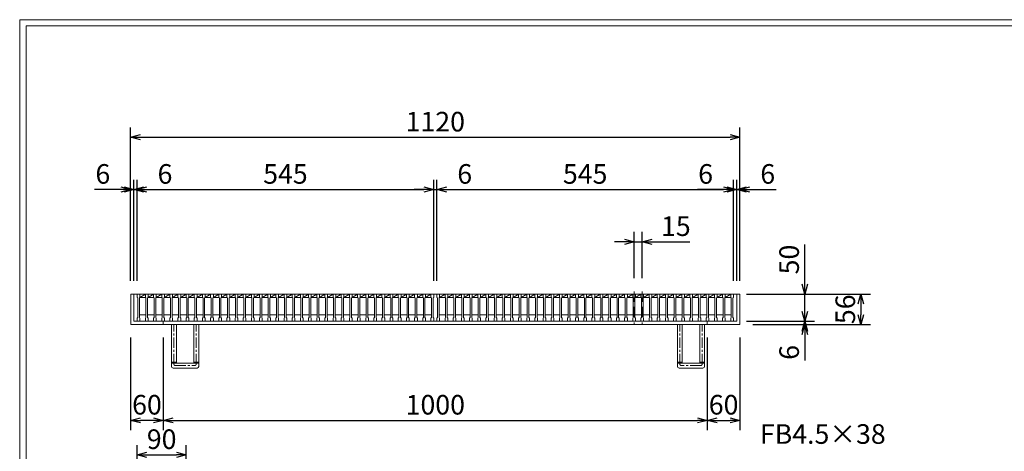
# Model space of a CAD drawing. Units: millimetres. Extents: x -180 to 3168, y -590 to 1778.
# Drawn here: x -180 to 1630, y 985 to 1778 of the extents above; entities that cross this region are included whole.
import ezdxf

# ---------------------------------------------------------------- set-up
doc = ezdxf.new("R2010")
doc.units = ezdxf.units.MM
doc.linetypes.add('CENTER', pattern=[10, 6.25, -1.25, 1.25, -1.25])
doc.linetypes.add('HIDDEN', pattern=[9.525, 6.35, -3.175])
for name, color, linetype, lineweight in [('中心線', 1, 'HIDDEN', 13), ('受け枠', 3, 'Continuous', 9), ('寸法線', 2, 'Continuous', 9), ('本体', 7, 'Continuous', 13), ('枠寸法', 31, 'Continuous', 9)]:
    doc.layers.add(name, color=color, linetype=linetype, lineweight=lineweight)
doc.layers.add('外枠', color=7, linetype='Continuous')
doc.dimstyles.new('ISO-25', dxfattribs={"dimscale": 12, "dimtxt": 3, "dimasz": 1.5, "dimexe": 1.5, "dimexo": 2, "dimgap": 0.5, "dimtad": 1, "dimdsep": 46, "dimtxsty": 'Standard', "dimblk": 'OPEN30', "dimcen": 2.5, "dimadec": 0, "dimazin": 0, "dimtfac": 1, "dimtmove": 0, "dimatfit": 0, "dimldrblk": 'OPEN30', "dimfxl": 1, "dimarcsym": 0})

# ---------------------------------------------------------------- blocks, each defined once
blk = doc.blocks.new('_Open30')
at = {"color": 0, "linetype": 'ByBlock', "lineweight": -2}
for p, q in [((-1, 0.27), (0, 0)), ((0, 0), (-1, -0.27)), ((0, 0), (-1, 0))]:
    blk.add_line(p, q, dxfattribs=at)
blk = doc.blocks.new('*D12')
at = {"layer": 'Defpoints', "color": 0, "ltscale": 3}
for p in [(24.1, 1217.9), (84.1, 1217.9), (24.1, 1041.9)]:
    blk.add_point(p, dxfattribs=at)
at = {"layer": '枠寸法', "color": 0, "lineweight": -2, "ltscale": 3}
for p, q in [((24.1, 1193.9), (24.1, 1023.9)), ((84.1, 1193.9), (84.1, 1023.9)), ((66.1, 1041.9), (42.1, 1041.9))]:
    blk.add_line(p, q, dxfattribs=at)
at = {"layer": '枠寸法', "color": 0, "lineweight": -2, "ltscale": 3, "xscale": 18, "yscale": 18, "zscale": 18, "rotation": 180}
blk.add_blockref('_Open30', (24.1, 1041.9), dxfattribs=at)
at = {"layer": '枠寸法', "color": 0, "lineweight": -2, "ltscale": 3, "xscale": 18, "yscale": 18, "zscale": 18}
blk.add_blockref('_Open30', (84.1, 1041.9), dxfattribs=at)
at = {"layer": '枠寸法', "color": 0, "ltscale": 3, "insert": (54.1, 1065.9), "char_height": 36, "attachment_point": 5}
blk.add_mtext('60', dxfattribs=at)
blk = doc.blocks.new('*D13')
at = {"layer": 'Defpoints', "color": 0, "ltscale": 3}
for p in [(84.1, 1217.9), (1084.1, 1217.9), (1084.1, 1041.9)]:
    blk.add_point(p, dxfattribs=at)
at = {"layer": '枠寸法', "color": 0, "lineweight": -2, "ltscale": 3}
for p, q in [((84.1, 1193.9), (84.1, 1023.9)), ((1084.1, 1193.9), (1084.1, 1023.9)), ((102.1, 1041.9), (1066.1, 1041.9))]:
    blk.add_line(p, q, dxfattribs=at)
at = {"layer": '枠寸法', "color": 0, "lineweight": -2, "ltscale": 3, "xscale": 18, "yscale": 18, "zscale": 18, "rotation": 180}
blk.add_blockref('_Open30', (84.1, 1041.9), dxfattribs=at)
at = {"layer": '枠寸法', "color": 0, "lineweight": -2, "ltscale": 3, "xscale": 18, "yscale": 18, "zscale": 18}
blk.add_blockref('_Open30', (1084.1, 1041.9), dxfattribs=at)
at = {"layer": '枠寸法', "color": 0, "ltscale": 3, "insert": (584.1, 1065.9), "char_height": 36, "attachment_point": 5}
blk.add_mtext('1000', dxfattribs=at)
blk = doc.blocks.new('*D14')
at = {"layer": 'Defpoints', "color": 0, "ltscale": 3}
for p in [(1084.1, 1217.9), (1144.1, 1217.9), (1144.1, 1041.9)]:
    blk.add_point(p, dxfattribs=at)
at = {"layer": '枠寸法', "color": 0, "lineweight": -2, "ltscale": 3}
for p, q in [((1084.1, 1193.9), (1084.1, 1023.9)), ((1144.1, 1193.9), (1144.1, 1023.9)), ((1102.1, 1041.9), (1126.1, 1041.9))]:
    blk.add_line(p, q, dxfattribs=at)
at = {"layer": '枠寸法', "color": 0, "lineweight": -2, "ltscale": 3, "xscale": 18, "yscale": 18, "zscale": 18, "rotation": 180}
blk.add_blockref('_Open30', (1084.1, 1041.9), dxfattribs=at)
at = {"layer": '枠寸法', "color": 0, "lineweight": -2, "ltscale": 3, "xscale": 18, "yscale": 18, "zscale": 18}
blk.add_blockref('_Open30', (1144.1, 1041.9), dxfattribs=at)
at = {"layer": '枠寸法', "color": 0, "ltscale": 3, "insert": (1114.1, 1065.9), "char_height": 36, "attachment_point": 5}
blk.add_mtext('60', dxfattribs=at)
blk = doc.blocks.new('*D15')
at = {"layer": 'Defpoints', "color": 0, "ltscale": 3}
for p in [(1144.1, 1273.9), (1144.1, 1217.9), (1366.4, 1217.9)]:
    blk.add_point(p, dxfattribs=at)
at = {"layer": '枠寸法', "color": 0, "lineweight": -2, "ltscale": 3}
for p, q in [((1168.1, 1273.9), (1384.4, 1273.9)), ((1366.4, 1255.9), (1366.4, 1235.9)), ((1168.1, 1217.9), (1384.4, 1217.9))]:
    blk.add_line(p, q, dxfattribs=at)
at = {"layer": '枠寸法', "color": 0, "lineweight": -2, "ltscale": 3, "xscale": 18, "yscale": 18, "zscale": 18}
for p, rotation in [((1366.4, 1273.9), 90), ((1366.4, 1217.9), 270)]:
    blk.add_blockref('_Open30', p, dxfattribs=dict(at, rotation=rotation))
at = {"layer": '枠寸法', "color": 0, "ltscale": 3, "insert": (1342.4, 1245.9), "char_height": 36, "attachment_point": 5, "rotation": 90}
blk.add_mtext('56', dxfattribs=at)
blk = doc.blocks.new('*D16')
at = {"layer": 'Defpoints', "color": 0, "ltscale": 3}
for p in [(1138.1, 1223.9), (1144.1, 1217.9), (1263.2, 1217.9)]:
    blk.add_point(p, dxfattribs=at)
at = {"layer": '枠寸法', "color": 0, "lineweight": -2, "ltscale": 3}
for p, q in [((1263.2, 1241.9), (1263.2, 1259.9)), ((1162.1, 1223.9), (1281.2, 1223.9)), ((1168.1, 1217.9), (1281.2, 1217.9)), ((1263.2, 1223.9), (1263.2, 1217.9)), ((1263.2, 1199.9), (1263.2, 1151.6))]:
    blk.add_line(p, q, dxfattribs=at)
at = {"layer": '枠寸法', "color": 0, "lineweight": -2, "ltscale": 3, "xscale": 18, "yscale": 18, "zscale": 18}
for p, rotation in [((1263.2, 1223.9), 270), ((1263.2, 1217.9), 90)]:
    blk.add_blockref('_Open30', p, dxfattribs=dict(at, rotation=rotation))
at = {"layer": '枠寸法', "color": 0, "ltscale": 3, "insert": (1239.2, 1166.7), "char_height": 36, "attachment_point": 5, "rotation": 90}
blk.add_mtext('6', dxfattribs=at)
blk = doc.blocks.new('*D27')
at = {"layer": 'Defpoints', "color": 0, "ltscale": 3}
for p in [(1132.1, 1273.9), (1263.2, 1273.9), (1132.1, 1223.9)]:
    blk.add_point(p, dxfattribs=at)
at = {"layer": '寸法線', "color": 0, "lineweight": -2, "ltscale": 3}
for p, q in [((1263.2, 1291.9), (1263.2, 1364.8)), ((1156.1, 1273.9), (1281.2, 1273.9)), ((1263.2, 1223.9), (1263.2, 1273.9)), ((1156.1, 1223.9), (1281.2, 1223.9)), ((1263.2, 1205.9), (1263.2, 1187.9))]:
    blk.add_line(p, q, dxfattribs=at)
at = {"layer": '寸法線', "color": 0, "lineweight": -2, "ltscale": 3, "xscale": 18, "yscale": 18, "zscale": 18}
for p, rotation in [((1263.2, 1273.9), 270), ((1263.2, 1223.9), 90)]:
    blk.add_blockref('_Open30', p, dxfattribs=dict(at, rotation=rotation))
at = {"layer": '寸法線', "color": 0, "ltscale": 3, "insert": (1239.2, 1337.3), "char_height": 36, "attachment_point": 5, "rotation": 90}
blk.add_mtext('50', dxfattribs=at)
blk = doc.blocks.new('*D9')
at = {"layer": 'Defpoints', "color": 0, "ltscale": 3}
for p in [(1144.1, 1561.9), (24.1, 1273.9), (1144.1, 1273.9)]:
    blk.add_point(p, dxfattribs=at)
at = {"layer": '枠寸法', "color": 0, "lineweight": -2, "ltscale": 3}
for p, q in [((24.1, 1297.9), (24.1, 1579.9)), ((1144.1, 1297.9), (1144.1, 1579.9)), ((42.1, 1561.9), (1126.1, 1561.9))]:
    blk.add_line(p, q, dxfattribs=at)
at = {"layer": '枠寸法', "color": 0, "lineweight": -2, "ltscale": 3, "xscale": 18, "yscale": 18, "zscale": 18, "rotation": 180}
blk.add_blockref('_Open30', (24.1, 1561.9), dxfattribs=at)
at = {"layer": '枠寸法', "color": 0, "lineweight": -2, "ltscale": 3, "xscale": 18, "yscale": 18, "zscale": 18}
blk.add_blockref('_Open30', (1144.1, 1561.9), dxfattribs=at)
at = {"layer": '枠寸法', "color": 0, "ltscale": 3, "insert": (584.1, 1585.9), "char_height": 36, "attachment_point": 5}
blk.add_mtext('1120', dxfattribs=at)
blk = doc.blocks.new('*D10')
at = {"layer": 'Defpoints', "color": 0, "ltscale": 3}
for p in [(24.1, 1465.9), (24.1, 1273.9), (30.1, 1273.9)]:
    blk.add_point(p, dxfattribs=at)
at = {"layer": '枠寸法', "color": 0, "lineweight": -2, "ltscale": 3}
for p, q in [((24.1, 1297.9), (24.1, 1483.9)), ((30.1, 1297.9), (30.1, 1483.9)), ((6.1, 1465.9), (-42.2, 1465.9)), ((30.1, 1465.9), (24.1, 1465.9)), ((48.1, 1465.9), (66.1, 1465.9))]:
    blk.add_line(p, q, dxfattribs=at)
at = {"layer": '枠寸法', "color": 0, "lineweight": -2, "ltscale": 3, "xscale": 18, "yscale": 18, "zscale": 18}
blk.add_blockref('_Open30', (24.1, 1465.9), dxfattribs=at)
at = {"layer": '枠寸法', "color": 0, "lineweight": -2, "ltscale": 3, "xscale": 18, "yscale": 18, "zscale": 18, "rotation": 180}
blk.add_blockref('_Open30', (30.1, 1465.9), dxfattribs=at)
at = {"layer": '枠寸法', "color": 0, "ltscale": 3, "insert": (-27, 1489.9), "char_height": 36, "attachment_point": 5}
blk.add_mtext('6', dxfattribs=at)
blk = doc.blocks.new('*D11')
at = {"layer": 'Defpoints', "color": 0, "ltscale": 3}
for p in [(1144.1, 1465.9), (1138.1, 1273.9), (1144.1, 1273.9)]:
    blk.add_point(p, dxfattribs=at)
at = {"layer": '枠寸法', "color": 0, "lineweight": -2, "ltscale": 3}
for p, q in [((1138.1, 1297.9), (1138.1, 1483.9)), ((1144.1, 1297.9), (1144.1, 1483.9)), ((1120.1, 1465.9), (1102.1, 1465.9)), ((1138.1, 1465.9), (1144.1, 1465.9)), ((1162.1, 1465.9), (1210.4, 1465.9))]:
    blk.add_line(p, q, dxfattribs=at)
at = {"layer": '枠寸法', "color": 0, "lineweight": -2, "ltscale": 3, "xscale": 18, "yscale": 18, "zscale": 18}
blk.add_blockref('_Open30', (1138.1, 1465.9), dxfattribs=at)
at = {"layer": '枠寸法', "color": 0, "lineweight": -2, "ltscale": 3, "xscale": 18, "yscale": 18, "zscale": 18, "rotation": 180}
blk.add_blockref('_Open30', (1144.1, 1465.9), dxfattribs=at)
at = {"layer": '枠寸法', "color": 0, "ltscale": 3, "insert": (1195.2, 1489.9), "char_height": 36, "attachment_point": 5}
blk.add_mtext('6', dxfattribs=at)
blk = doc.blocks.new('*D37')
at = {"layer": 'Defpoints', "color": 0, "ltscale": 3}
for p in [(126.1, 978.6), (36.1, 885.3), (126.1, 832.3)]:
    blk.add_point(p, dxfattribs=at)
at = {"layer": '寸法線', "color": 0, "lineweight": -2, "ltscale": 3}
for p, q in [((36.1, 909.3), (36.1, 996.6)), ((126.1, 856.3), (126.1, 996.6)), ((54.1, 978.6), (108.1, 978.6))]:
    blk.add_line(p, q, dxfattribs=at)
at = {"layer": '寸法線', "color": 0, "lineweight": -2, "ltscale": 3, "xscale": 18, "yscale": 18, "zscale": 18, "rotation": 180}
blk.add_blockref('_Open30', (36.1, 978.6), dxfattribs=at)
at = {"layer": '寸法線', "color": 0, "lineweight": -2, "ltscale": 3, "xscale": 18, "yscale": 18, "zscale": 18}
blk.add_blockref('_Open30', (126.1, 978.6), dxfattribs=at)
at = {"layer": '寸法線', "color": 0, "ltscale": 3, "insert": (81.1, 1002.6), "char_height": 36, "attachment_point": 5}
blk.add_mtext('90', dxfattribs=at)
blk = doc.blocks.new('*D38')
at = {"layer": 'Defpoints', "color": 0, "ltscale": 3}
for p in [(36.1, 1465.9), (30.1, 1273.9), (36.1, 1273.9)]:
    blk.add_point(p, dxfattribs=at)
at = {"layer": '寸法線', "color": 0, "lineweight": -2, "ltscale": 3}
for p, q in [((30.1, 1297.9), (30.1, 1483.9)), ((36.1, 1297.9), (36.1, 1483.9)), ((12.1, 1465.9), (-5.9, 1465.9)), ((30.1, 1465.9), (36.1, 1465.9)), ((54.1, 1465.9), (102.4, 1465.9))]:
    blk.add_line(p, q, dxfattribs=at)
at = {"layer": '寸法線', "color": 0, "lineweight": -2, "ltscale": 3, "xscale": 18, "yscale": 18, "zscale": 18}
blk.add_blockref('_Open30', (30.1, 1465.9), dxfattribs=at)
at = {"layer": '寸法線', "color": 0, "lineweight": -2, "ltscale": 3, "xscale": 18, "yscale": 18, "zscale": 18, "rotation": 180}
blk.add_blockref('_Open30', (36.1, 1465.9), dxfattribs=at)
at = {"layer": '寸法線', "color": 0, "ltscale": 3, "insert": (87.2, 1489.9), "char_height": 36, "attachment_point": 5}
blk.add_mtext('6', dxfattribs=at)
blk = doc.blocks.new('*D39')
at = {"layer": 'Defpoints', "color": 0, "ltscale": 3}
for p in [(581.1, 1465.9), (36.1, 1273.9), (581.1, 1273.9)]:
    blk.add_point(p, dxfattribs=at)
at = {"layer": '寸法線', "color": 0, "lineweight": -2, "ltscale": 3}
for p, q in [((36.1, 1297.9), (36.1, 1483.9)), ((581.1, 1297.9), (581.1, 1483.9)), ((54.1, 1465.9), (563.1, 1465.9))]:
    blk.add_line(p, q, dxfattribs=at)
at = {"layer": '寸法線', "color": 0, "lineweight": -2, "ltscale": 3, "xscale": 18, "yscale": 18, "zscale": 18, "rotation": 180}
blk.add_blockref('_Open30', (36.1, 1465.9), dxfattribs=at)
at = {"layer": '寸法線', "color": 0, "lineweight": -2, "ltscale": 3, "xscale": 18, "yscale": 18, "zscale": 18}
blk.add_blockref('_Open30', (581.1, 1465.9), dxfattribs=at)
at = {"layer": '寸法線', "color": 0, "ltscale": 3, "insert": (308.6, 1489.9), "char_height": 36, "attachment_point": 5}
blk.add_mtext('545', dxfattribs=at)
blk = doc.blocks.new('*D40')
at = {"layer": 'Defpoints', "color": 0, "ltscale": 3}
for p in [(949.6, 1369.9), (949.6, 1278.9), (964.6, 1278.9)]:
    blk.add_point(p, dxfattribs=at)
at = {"layer": '寸法線', "color": 0, "lineweight": -2, "ltscale": 3}
for p, q in [((949.6, 1302.9), (949.6, 1387.9)), ((964.6, 1302.9), (964.6, 1387.9)), ((931.6, 1369.9), (913.6, 1369.9)), ((949.6, 1369.9), (964.6, 1369.9)), ((982.6, 1369.9), (1052.1, 1369.9))]:
    blk.add_line(p, q, dxfattribs=at)
at = {"layer": '寸法線', "color": 0, "lineweight": -2, "ltscale": 3, "xscale": 18, "yscale": 18, "zscale": 18}
blk.add_blockref('_Open30', (949.6, 1369.9), dxfattribs=at)
at = {"layer": '寸法線', "color": 0, "lineweight": -2, "ltscale": 3, "xscale": 18, "yscale": 18, "zscale": 18, "rotation": 180}
blk.add_blockref('_Open30', (964.6, 1369.9), dxfattribs=at)
at = {"layer": '寸法線', "color": 0, "ltscale": 3, "insert": (1026.3, 1393.9), "char_height": 36, "attachment_point": 5}
blk.add_mtext('15', dxfattribs=at)
blk = doc.blocks.new('*D49')
at = {"layer": 'Defpoints', "color": 0, "ltscale": 3}
for p in [(1132.1, 1465.9), (587.1, 1273.9), (1132.1, 1273.9)]:
    blk.add_point(p, dxfattribs=at)
at = {"layer": '寸法線', "color": 0, "lineweight": -2, "ltscale": 3}
for p, q in [((587.1, 1297.9), (587.1, 1483.9)), ((1132.1, 1297.9), (1132.1, 1483.9)), ((605.1, 1465.9), (1114.1, 1465.9))]:
    blk.add_line(p, q, dxfattribs=at)
at = {"layer": '寸法線', "color": 0, "lineweight": -2, "ltscale": 3, "xscale": 18, "yscale": 18, "zscale": 18, "rotation": 180}
blk.add_blockref('_Open30', (587.1, 1465.9), dxfattribs=at)
at = {"layer": '寸法線', "color": 0, "lineweight": -2, "ltscale": 3, "xscale": 18, "yscale": 18, "zscale": 18}
blk.add_blockref('_Open30', (1132.1, 1465.9), dxfattribs=at)
at = {"layer": '寸法線', "color": 0, "ltscale": 3, "insert": (859.6, 1489.9), "char_height": 36, "attachment_point": 5}
blk.add_mtext('545', dxfattribs=at)
blk = doc.blocks.new('*D50')
at = {"layer": 'Defpoints', "color": 0, "ltscale": 3}
for p in [(587.1, 1465.9), (581.1, 1273.9), (587.1, 1273.9)]:
    blk.add_point(p, dxfattribs=at)
at = {"layer": '寸法線', "color": 0, "lineweight": -2, "ltscale": 3}
for p, q in [((581.1, 1297.9), (581.1, 1483.9)), ((587.1, 1297.9), (587.1, 1483.9)), ((563.1, 1465.9), (545.1, 1465.9)), ((581.1, 1465.9), (587.1, 1465.9)), ((605.1, 1465.9), (653.4, 1465.9))]:
    blk.add_line(p, q, dxfattribs=at)
at = {"layer": '寸法線', "color": 0, "lineweight": -2, "ltscale": 3, "xscale": 18, "yscale": 18, "zscale": 18}
blk.add_blockref('_Open30', (581.1, 1465.9), dxfattribs=at)
at = {"layer": '寸法線', "color": 0, "lineweight": -2, "ltscale": 3, "xscale": 18, "yscale": 18, "zscale": 18, "rotation": 180}
blk.add_blockref('_Open30', (587.1, 1465.9), dxfattribs=at)
at = {"layer": '寸法線', "color": 0, "ltscale": 3, "insert": (638.2, 1489.9), "char_height": 36, "attachment_point": 5}
blk.add_mtext('6', dxfattribs=at)
blk = doc.blocks.new('*D51')
at = {"layer": 'Defpoints', "color": 0, "ltscale": 3}
for p in [(1132.1, 1465.9), (1132.1, 1273.9), (1138.1, 1273.9)]:
    blk.add_point(p, dxfattribs=at)
at = {"layer": '寸法線', "color": 0, "lineweight": -2, "ltscale": 3}
for p, q in [((1132.1, 1297.9), (1132.1, 1483.9)), ((1138.1, 1297.9), (1138.1, 1483.9)), ((1114.1, 1465.9), (1065.8, 1465.9)), ((1138.1, 1465.9), (1132.1, 1465.9)), ((1156.1, 1465.9), (1174.1, 1465.9))]:
    blk.add_line(p, q, dxfattribs=at)
at = {"layer": '寸法線', "color": 0, "lineweight": -2, "ltscale": 3, "xscale": 18, "yscale": 18, "zscale": 18}
blk.add_blockref('_Open30', (1132.1, 1465.9), dxfattribs=at)
at = {"layer": '寸法線', "color": 0, "lineweight": -2, "ltscale": 3, "xscale": 18, "yscale": 18, "zscale": 18, "rotation": 180}
blk.add_blockref('_Open30', (1138.1, 1465.9), dxfattribs=at)
at = {"layer": '寸法線', "color": 0, "ltscale": 3, "insert": (1081, 1489.9), "char_height": 36, "attachment_point": 5}
blk.add_mtext('6', dxfattribs=at)
blk = doc.blocks.new('*U67')
at = {"layer": '本体', "linetype": 'Continuous'}
for p, q in [((-8, 25), (7, 25)), ((-3, 19), (7, 19)), ((-4, -13), (8, -13))]:
    blk.add_line(p, q, dxfattribs=at)
at = {"layer": '本体'}
for p, q in [((-8, 25), (-3, 25)), ((-8, 25), (-8, 19)), ((-8, 25), (-3, 25)), ((-8, 25), (-8, 19)), ((-8, 25), (-3, 25)), ((-8, 25), (-8, 19)), ((-8, 19), (-7, 18)), ((-8, 19), (-7, 18)), ((-8, 19), (-7, 18)), ((-3, 19), (-4, 18)), ((-3, 19), (-4, 18)), ((-3, 19), (-4, 18)), ((-3, 25), (-3, 19)), ((-3, 25), (-3, 19)), ((-3, 25), (-3, 19)), ((-7, 18), (-7, -18)), ((-7, 18), (-7, -18)), ((-7, 18), (-7, -18)), ((-4, 18), (-4, -18)), ((-4, 18), (-4, -18)), ((-4, 18), (-4, -18)), ((-8, -19), (-7, -18)), ((-8, -19), (-7, -18)), ((-8, -19), (-7, -18)), ((-3, -19), (-4, -18)), ((-3, -19), (-4, -18)), ((-3, -19), (-4, -18)), ((-8, -25), (-8, -19)), ((-8, -25), (-8, -19)), ((-8, -25), (-8, -19)), ((-8, -25), (-3, -25)), ((-8, -25), (-3, -25)), ((-8, -25), (-3, -25)), ((-3, -25), (-3, -19)), ((-3, -25), (-3, -19)), ((-3, -25), (-3, -19))]:
    blk.add_line(p, q, dxfattribs=at)
at = {"layer": '本体', "ltscale": 3}
blk.add_line((-3, 19), (7, 25), dxfattribs=at)
blk = doc.blocks.new('*U68')
at = {"layer": '寸法線', "color": 0, "linetype": 'ByBlock', "lineweight": -2}
for p in [(0, 0), (15, 0), (30, 0), (45, 0), (60, 0), (75, 0), (90, 0), (105, 0), (120, 0), (135, 0), (150, 0), (165, 0), (180, 0), (195, 0), (210, 0), (225, 0), (240, 0), (255, 0), (270, 0), (285, 0), (300, 0), (315, 0), (330, 0), (345, 0), (360, 0), (375, 0), (390, 0), (405, 0), (420, 0), (435, 0), (450, 0), (465, 0), (480, 0), (495, 0), (510, 0), (525, 0)]:
    blk.add_blockref('*U67', p, dxfattribs=at)
blk = doc.blocks.new('*U69')
at = {"layer": '本体'}
for p, q in [((-8, 25), (-8, 19)), ((-8, 25), (-8, 19)), ((-8, 25), (-8, 19)), ((-8, 25), (-3, 25)), ((-8, 25), (-3, 25)), ((-8, 25), (-3, 25)), ((-8, 19), (-7, 18)), ((-8, 19), (-7, 18)), ((-8, 19), (-7, 18)), ((-3, 19), (-4, 18)), ((-3, 19), (-4, 18)), ((-3, 19), (-4, 18)), ((-3, 25), (-3, 19)), ((-3, 25), (-3, 19)), ((-3, 25), (-3, 19)), ((-7, 18), (-7, -18)), ((-7, 18), (-7, -18)), ((-7, 18), (-7, -18)), ((-4, 18), (-4, -18)), ((-4, 18), (-4, -18)), ((-4, 18), (-4, -18)), ((-8, -19), (-7, -18)), ((-8, -19), (-7, -18)), ((-8, -19), (-7, -18)), ((-3, -19), (-4, -18)), ((-3, -19), (-4, -18)), ((-3, -19), (-4, -18)), ((-8, -25), (-8, -19)), ((-8, -25), (-8, -19)), ((-8, -25), (-8, -19)), ((-8, -25), (-3, -25)), ((-8, -25), (-3, -25)), ((-8, -25), (-3, -25)), ((-3, -25), (-3, -19)), ((-3, -25), (-3, -19)), ((-3, -25), (-3, -19))]:
    blk.add_line(p, q, dxfattribs=at)
at = {"layer": '本体', "linetype": 'Continuous'}
for p, q in [((-8, 25), (7, 25)), ((-3, 19), (7, 19)), ((-4, -13), (8, -13))]:
    blk.add_line(p, q, dxfattribs=at)
at = {"layer": '本体', "ltscale": 3}
blk.add_line((-3, 19), (7, 25), dxfattribs=at)
blk = doc.blocks.new('*U70')
at = {"layer": '寸法線', "color": 0, "linetype": 'ByBlock', "lineweight": -2}
for p in [(0, 0), (15, 0), (30, 0), (45, 0), (60, 0), (75, 0), (90, 0), (105, 0), (120, 0), (135, 0), (150, 0), (165, 0), (180, 0), (195, 0), (210, 0), (225, 0), (240, 0), (255, 0), (270, 0), (285, 0), (300, 0), (315, 0), (330, 0), (345, 0), (360, 0), (375, 0), (390, 0), (405, 0), (420, 0), (435, 0), (450, 0), (465, 0), (480, 0), (495, 0), (510, 0), (525, 0)]:
    blk.add_blockref('*U69', p, dxfattribs=at)

msp = doc.modelspace()

# ---------------------------------------------------------------- linework, layer by layer
at = {"layer": '中心線', "ltscale": 3}
for p, q in [((949.611, 1278.869), (949.611, 1218.869)), ((949.611, 1278.869), (949.611, 1218.869)), ((964.611, 1278.869), (964.611, 1218.869))]:
    msp.add_line(p, q, dxfattribs=at)
at = {"layer": '受け枠', "ltscale": 3}
for p, q in [((24.111, 1273.869), (24.111, 1217.869)), ((24.111, 1273.869), (1144.111, 1273.869)), ((30.111, 1273.869), (30.111, 1223.869)), ((1138.111, 1273.869), (1138.111, 1223.869)), ((1144.111, 1273.869), (1144.111, 1217.869)), ((24.111, 1217.869), (24.111, 1227.869)), ((24.111, 1217.869), (1144.111, 1217.869)), ((24.111, 1217.869), (34.111, 1217.869)), ((30.111, 1223.869), (1138.111, 1223.869)), ((84.111, 1223.869), (84.111, 1217.869)), ((99.111, 1217.869), (108.111, 1217.869)), ((99.111, 1143.869), (99.111, 1217.869)), ((108.111, 1146.869), (108.111, 1217.869)), ((108.111, 1217.869), (140.111, 1217.869)), ((119.611, 1217.869), (128.611, 1217.869)), ((140.111, 1146.869), (140.111, 1217.869)), ((140.111, 1217.869), (149.111, 1217.869)), ((149.111, 1143.869), (149.111, 1217.869)), ((1029.111, 1143.869), (1029.111, 1217.869)), ((1038.111, 1217.869), (1029.111, 1217.869)), ((1070.111, 1217.869), (1038.111, 1217.869)), ((1038.111, 1146.869), (1038.111, 1217.869)), ((1053.611, 1217.869), (1044.611, 1217.869)), ((1058.611, 1217.869), (1049.611, 1217.869)), ((1070.111, 1146.869), (1070.111, 1217.869)), ((1079.111, 1217.869), (1070.111, 1217.869)), ((1079.111, 1143.869), (1079.111, 1217.869)), ((1084.111, 1223.869), (1084.111, 1217.869)), ((99.111, 1140.869), (99.111, 1143.869)), ((108.111, 1146.869), (140.111, 1146.869)), ((149.111, 1140.869), (149.111, 1143.869)), ((1029.111, 1140.869), (1029.111, 1143.869)), ((1070.111, 1146.869), (1038.111, 1146.869)), ((1079.111, 1140.869), (1079.111, 1143.869)), ((102.111, 1137.869), (146.111, 1137.869)), ((1076.111, 1137.869), (1032.111, 1137.869))]:
    msp.add_line(p, q, dxfattribs=at)
at = {"layer": '受け枠', "linetype": 'CENTER', "ltscale": 3}
for p, q in [((103.611, 1145.369), (103.611, 1217.869)), ((144.611, 1145.369), (144.611, 1217.869)), ((1033.611, 1145.369), (1033.611, 1217.869)), ((1074.611, 1145.369), (1074.611, 1217.869)), ((108.111, 1149.011), (99.111, 1149.011)), ((108.111, 1146.869), (99.111, 1146.869)), ((106.611, 1142.369), (141.611, 1142.369)), ((149.111, 1149.011), (140.111, 1149.011)), ((149.111, 1146.869), (140.111, 1146.869)), ((1029.111, 1149.011), (1038.111, 1149.011)), ((1029.111, 1146.869), (1038.111, 1146.869)), ((1071.611, 1142.369), (1036.611, 1142.369)), ((1070.111, 1149.011), (1079.111, 1149.011)), ((1070.111, 1146.869), (1079.111, 1146.869))]:
    msp.add_line(p, q, dxfattribs=at)
at = {"layer": '受け枠', "ltscale": 3}
for centre, start, end in [((102.111, 1140.869), 180, 270), ((146.111, 1140.869), 270, 0), ((1032.111, 1140.869), 180, 270), ((1076.111, 1140.869), 270, 0)]:
    msp.add_arc(centre, 3, start, end, dxfattribs=at)
at = {"layer": '受け枠', "linetype": 'CENTER', "ltscale": 3}
for centre, start, end in [((106.611, 1145.369), 180, 270), ((141.611, 1145.369), 270, 0), ((1036.611, 1145.369), 180, 270), ((1071.611, 1145.369), 270, 0)]:
    msp.add_arc(centre, 3, start, end, dxfattribs=at)
at = {"layer": '外枠', "lineweight": 9, "ltscale": 80}
for p in [(3167.525, 1777.869), (-179.889, -590.054)]:
    msp.add_line(p, (-179.889, 1777.869), dxfattribs=at)
at = {"layer": '外枠', "lineweight": 9, "ltscale": 100}
for q in [(3156.255, 1766.599), (-167.889, -578.054)]:
    msp.add_line((-167.889, 1766.599), q, dxfattribs=at)
at = {"layer": '本体'}
for p, q in [((576.111, 1273.869), (576.111, 1267.869)), ((576.111, 1273.869), (576.111, 1267.869)), ((576.111, 1273.869), (576.111, 1267.869)), ((576.111, 1273.869), (576.111, 1267.869)), ((576.111, 1273.869), (576.111, 1267.869)), ((576.111, 1273.869), (576.111, 1267.869)), ((576.111, 1267.869), (577.111, 1266.869)), ((576.111, 1267.869), (577.111, 1266.869)), ((576.111, 1267.869), (577.111, 1266.869)), ((576.111, 1267.869), (577.111, 1266.869)), ((576.111, 1267.869), (577.111, 1266.869)), ((576.111, 1267.869), (577.111, 1266.869)), ((581.111, 1267.869), (580.111, 1266.869)), ((581.111, 1267.869), (580.111, 1266.869)), ((581.111, 1267.869), (580.111, 1266.869)), ((581.111, 1267.869), (580.111, 1266.869)), ((581.111, 1267.869), (580.111, 1266.869)), ((581.111, 1267.869), (580.111, 1266.869)), ((581.111, 1273.869), (581.111, 1267.869)), ((581.111, 1273.869), (581.111, 1267.869)), ((581.111, 1273.869), (581.111, 1267.869)), ((581.111, 1273.869), (581.111, 1267.869)), ((581.111, 1273.869), (581.111, 1267.869)), ((581.111, 1273.869), (581.111, 1267.869)), ((1127.111, 1273.869), (1127.111, 1267.869)), ((1127.111, 1273.869), (1127.111, 1267.869)), ((1127.111, 1273.869), (1127.111, 1267.869)), ((1127.111, 1273.869), (1127.111, 1267.869)), ((1127.111, 1273.869), (1127.111, 1267.869)), ((1127.111, 1273.869), (1127.111, 1267.869)), ((1127.111, 1267.869), (1128.111, 1266.869)), ((1127.111, 1267.869), (1128.111, 1266.869)), ((1127.111, 1267.869), (1128.111, 1266.869)), ((1127.111, 1267.869), (1128.111, 1266.869)), ((1127.111, 1267.869), (1128.111, 1266.869)), ((1127.111, 1267.869), (1128.111, 1266.869)), ((1132.111, 1267.869), (1131.111, 1266.869)), ((1132.111, 1267.869), (1131.111, 1266.869)), ((1132.111, 1267.869), (1131.111, 1266.869)), ((1132.111, 1267.869), (1131.111, 1266.869)), ((1132.111, 1267.869), (1131.111, 1266.869)), ((1132.111, 1267.869), (1131.111, 1266.869)), ((1132.111, 1273.869), (1132.111, 1267.869)), ((1132.111, 1273.869), (1132.111, 1267.869)), ((1132.111, 1273.869), (1132.111, 1267.869)), ((1132.111, 1273.869), (1132.111, 1267.869)), ((1132.111, 1273.869), (1132.111, 1267.869)), ((1132.111, 1273.869), (1132.111, 1267.869)), ((577.111, 1266.869), (577.111, 1230.869)), ((577.111, 1266.869), (577.111, 1230.869)), ((577.111, 1266.869), (577.111, 1230.869)), ((577.111, 1266.869), (577.111, 1230.869)), ((577.111, 1266.869), (577.111, 1230.869)), ((577.111, 1266.869), (577.111, 1230.869)), ((580.111, 1266.869), (580.111, 1230.869)), ((580.111, 1266.869), (580.111, 1230.869)), ((580.111, 1266.869), (580.111, 1230.869)), ((580.111, 1266.869), (580.111, 1230.869)), ((580.111, 1266.869), (580.111, 1230.869)), ((580.111, 1266.869), (580.111, 1230.869)), ((1128.111, 1266.869), (1128.111, 1230.869)), ((1128.111, 1266.869), (1128.111, 1230.869)), ((1128.111, 1266.869), (1128.111, 1230.869)), ((1128.111, 1266.869), (1128.111, 1230.869)), ((1128.111, 1266.869), (1128.111, 1230.869)), ((1128.111, 1266.869), (1128.111, 1230.869)), ((1131.111, 1266.869), (1131.111, 1230.869)), ((1131.111, 1266.869), (1131.111, 1230.869)), ((1131.111, 1266.869), (1131.111, 1230.869)), ((1131.111, 1266.869), (1131.111, 1230.869)), ((1131.111, 1266.869), (1131.111, 1230.869)), ((1131.111, 1266.869), (1131.111, 1230.869)), ((576.111, 1229.869), (577.111, 1230.869)), ((576.111, 1229.869), (577.111, 1230.869)), ((576.111, 1229.869), (577.111, 1230.869)), ((581.111, 1229.869), (580.111, 1230.869)), ((581.111, 1229.869), (580.111, 1230.869)), ((581.111, 1229.869), (580.111, 1230.869)), ((1127.111, 1229.869), (1128.111, 1230.869)), ((1127.111, 1229.869), (1128.111, 1230.869)), ((1127.111, 1229.869), (1128.111, 1230.869)), ((1132.111, 1229.869), (1131.111, 1230.869)), ((1132.111, 1229.869), (1131.111, 1230.869)), ((1132.111, 1229.869), (1131.111, 1230.869)), ((576.111, 1223.869), (576.111, 1229.869)), ((576.111, 1223.869), (576.111, 1229.869)), ((576.111, 1223.869), (576.111, 1229.869)), ((576.111, 1223.869), (576.111, 1229.869)), ((576.111, 1223.869), (576.111, 1229.869)), ((576.111, 1223.869), (576.111, 1229.869)), ((576.111, 1223.869), (581.111, 1223.869)), ((576.111, 1223.869), (581.111, 1223.869)), ((576.111, 1223.869), (581.111, 1223.869)), ((576.111, 1223.869), (581.111, 1223.869)), ((576.111, 1223.869), (581.111, 1223.869)), ((576.111, 1223.869), (581.111, 1223.869)), ((581.111, 1223.869), (581.111, 1229.869)), ((581.111, 1223.869), (581.111, 1229.869)), ((581.111, 1223.869), (581.111, 1229.869)), ((581.111, 1223.869), (581.111, 1229.869)), ((581.111, 1223.869), (581.111, 1229.869)), ((581.111, 1223.869), (581.111, 1229.869)), ((1127.111, 1223.869), (1127.111, 1229.869)), ((1127.111, 1223.869), (1127.111, 1229.869)), ((1127.111, 1223.869), (1127.111, 1229.869)), ((1127.111, 1223.869), (1127.111, 1229.869)), ((1127.111, 1223.869), (1127.111, 1229.869)), ((1127.111, 1223.869), (1127.111, 1229.869)), ((1127.111, 1223.869), (1132.111, 1223.869)), ((1127.111, 1223.869), (1132.111, 1223.869)), ((1127.111, 1223.869), (1132.111, 1223.869)), ((1127.111, 1223.869), (1132.111, 1223.869)), ((1127.111, 1223.869), (1132.111, 1223.869)), ((1127.111, 1223.869), (1132.111, 1223.869)), ((1132.111, 1223.869), (1132.111, 1229.869)), ((1132.111, 1223.869), (1132.111, 1229.869)), ((1132.111, 1223.869), (1132.111, 1229.869)), ((1132.111, 1223.869), (1132.111, 1229.869)), ((1132.111, 1223.869), (1132.111, 1229.869)), ((1132.111, 1223.869), (1132.111, 1229.869))]:
    msp.add_line(p, q, dxfattribs=at)
at = {"layer": '本体', "ltscale": 3}
for p, q in [((576.111, 1273.869), (581.111, 1273.869)), ((1127.111, 1273.869), (1132.111, 1273.869))]:
    msp.add_line(p, q, dxfattribs=at)

# ---------------------------------------------------------------- block references
at = {"layer": '寸法線'}
for name, p in [('*U68', (44.111, 1248.869)), ('*U70', (595.111, 1248.869))]:
    msp.add_blockref(name, p, dxfattribs=at)

# ---------------------------------------------------------------- texts
at = {"layer": '寸法線', "ltscale": 3, "insert": (1180.882, 987.528), "char_height": 36, "attachment_point": 7}
msp.add_mtext('FB4.5×38', dxfattribs=at)

# ---------------------------------------------------------------- dimensions: what is measured, and where the dimension line sits
at = {"layer": '寸法線', "ltscale": 3}
for base, p1, p2, picture, middle in [((36.111, 1465.869), (30.111, 1273.869), (36.111, 1273.869), '*D38', (87.248, 1489.869)), ((581.111, 1465.869), (36.111, 1273.869), (581.111, 1273.869), '*D39', (308.611, 1489.869)), ((587.111, 1465.869), (581.111, 1273.869), (587.111, 1273.869), '*D50', (638.248, 1489.869)), ((1132.111, 1465.869), (587.111, 1273.869), (1132.111, 1273.869), '*D49', (859.611, 1489.869)), ((1132.111, 1465.869), (1138.111, 1273.869), (1132.111, 1273.869), '*D51', (1080.974, 1489.869)), ((126.111, 978.564), (36.111, 885.294), (126.111, 832.294), '*D37', (81.111, 1002.564))]:
    dim = msp.add_linear_dim(base=base, p1=p1, p2=p2, dimstyle='ISO-25', dxfattribs=at)
    dim.commit()
    dim.dimension.update_dxf_attribs({"geometry": picture, "text_midpoint": middle})
dim = msp.add_linear_dim(base=(949.611, 1369.869), p1=(964.611, 1278.869), p2=(949.611, 1278.869), dimstyle='ISO-25', dxfattribs=at)
dim.commit()
dim.dimension.update_dxf_attribs({"geometry": '*D40', "text_midpoint": (1026.347, 1369.869), "dimtype": 160})
dim = msp.add_linear_dim(base=(1263.218, 1273.869), p1=(1132.111, 1223.869), p2=(1132.111, 1273.869), angle=90, dimstyle='ISO-25', dxfattribs=at)
dim.commit()
dim.dimension.update_dxf_attribs({"geometry": '*D27', "text_midpoint": (1239.218, 1337.341)})
at = {"layer": '枠寸法', "ltscale": 3}
for base, p1, p2, picture, middle in [((1144.111, 1561.869), (24.111, 1273.869), (1144.111, 1273.869), '*D9', (584.111, 1585.869)), ((24.111, 1465.869), (30.111, 1273.869), (24.111, 1273.869), '*D10', (-27.026, 1489.869)), ((1144.111, 1465.869), (1138.111, 1273.869), (1144.111, 1273.869), '*D11', (1195.248, 1489.869)), ((24.111, 1041.869), (84.111, 1217.869), (24.111, 1217.869), '*D12', (54.111, 1065.869)), ((1084.111, 1041.869), (84.111, 1217.869), (1084.111, 1217.869), '*D13', (584.111, 1065.869)), ((1144.111, 1041.869), (1084.111, 1217.869), (1144.111, 1217.869), '*D14', (1114.111, 1065.869))]:
    dim = msp.add_linear_dim(base=base, p1=p1, p2=p2, dimstyle='ISO-25', dxfattribs=at)
    dim.commit()
    dim.dimension.update_dxf_attribs({"geometry": picture, "text_midpoint": middle})
for base, p1, picture, middle in [((1366.444, 1217.869), (1144.111, 1273.869), '*D15', (1342.444, 1245.869)), ((1263.218, 1217.869), (1138.111, 1223.869), '*D16', (1239.218, 1166.732))]:
    dim = msp.add_linear_dim(base=base, p1=p1, p2=(1144.111, 1217.869), angle=90, dimstyle='ISO-25', dxfattribs=at)
    dim.commit()
    dim.dimension.update_dxf_attribs({"geometry": picture, "text_midpoint": middle})

doc.saveas('drawing.dxf')
